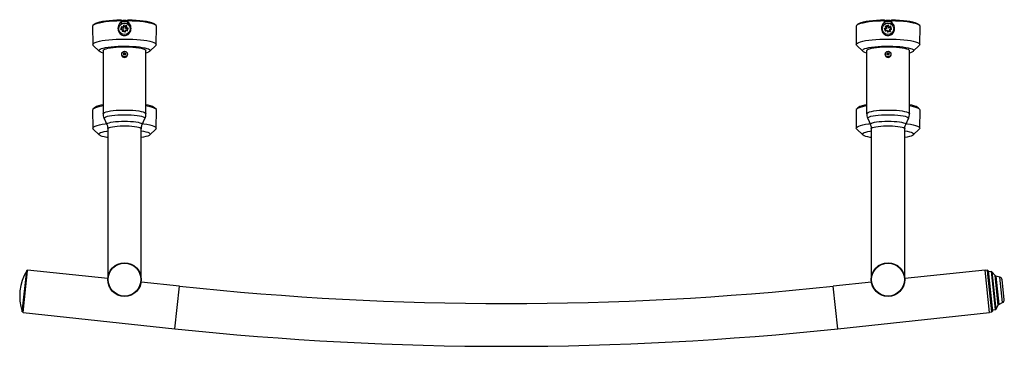
# Model space of a CAD drawing. Extents: x -460 to 875, y -1218 to 190.
# Drawn here: x -460 to 185, y -1218 to -1004 of the extents above; entities that cross this region are included whole.
import ezdxf

# ---------------------------------------------------------------- set-up
doc = ezdxf.new("R2010")
doc.units = 0
doc.linetypes.add('SLD-SOLID', pattern=[0])
doc.layers.get('0').update_dxf_attribs({"linetype": 'CONTINUOUS'})

msp = doc.modelspace()

# ---------------------------------------------------------------- linework, layer by layer
at = {"color": 7, "linetype": 'SLD-SOLID'}
for p, q in [((-393.57, -1004.31), (-393.56, -1005.12)), ((-393.54, -1005.97), (-393.56, -1005.12)), ((-389.08, -1005.12), (-389.1, -1005.97)), ((-389.08, -1005.12), (-389.06, -1004.31)), ((106.43, -1004.31), (106.44, -1005.12)), ((106.46, -1005.97), (106.44, -1005.12)), ((110.92, -1005.12), (110.9, -1005.97)), ((110.92, -1005.12), (110.94, -1004.31)), ((-412.3, -1008.76), (-412.09, -1020.57)), ((-411.04, -1007.17), (-411.99, -1008.12)), ((-393.64, -1010.68), (-393.18, -1008.76)), ((-393.12, -1010.64), (-393.64, -1010.68)), ((-393.64, -1010.68), (-392.52, -1010.94)), ((-393.54, -1005.97), (-393.52, -1007.2)), ((-393.18, -1008.76), (-392.06, -1009.03)), ((-392.86, -1009.55), (-393.18, -1008.76)), ((-393.12, -1010.64), (-392.86, -1009.55)), ((-393.12, -1010.64), (-392.01, -1010.91)), ((-392.86, -1009.55), (-391.74, -1009.81)), ((-392.52, -1010.94), (-392.79, -1012.04)), ((-392.27, -1012.01), (-392.79, -1012.04)), ((-390.84, -1012.5), (-392.79, -1012.04)), ((-392.01, -1010.91), (-392.52, -1010.94)), ((-392.01, -1010.91), (-392.27, -1012.01)), ((-391.16, -1012.27), (-392.27, -1012.01)), ((-392.06, -1009.03), (-391.79, -1007.92)), ((-391.74, -1009.81), (-392.06, -1009.03)), ((-389.85, -1008.38), (-391.79, -1007.92)), ((-391.47, -1008.71), (-391.79, -1007.92)), ((-391.74, -1009.81), (-391.47, -1008.71)), ((-390.36, -1008.97), (-391.47, -1008.71)), ((-390.9, -1011.17), (-391.16, -1012.27)), ((-391.16, -1012.27), (-390.84, -1012.5)), ((-390.9, -1011.17), (-390.58, -1011.4)), ((-389.78, -1011.43), (-390.9, -1011.17)), ((-390.58, -1011.4), (-390.84, -1012.5)), ((-390.63, -1010.07), (-390.36, -1008.97)), ((-390.63, -1010.07), (-390.11, -1009.48)), ((-389.51, -1010.34), (-390.63, -1010.07)), ((-389.46, -1011.66), (-390.58, -1011.4)), ((-390.36, -1008.97), (-389.85, -1008.38)), ((-390.11, -1009.48), (-389.85, -1008.38)), ((-388.99, -1009.75), (-390.11, -1009.48)), ((-389.78, -1011.43), (-389.51, -1010.34)), ((-389.78, -1011.43), (-389.46, -1011.66)), ((-389.51, -1010.34), (-388.99, -1009.75)), ((-389.46, -1011.66), (-388.99, -1009.75)), ((-389.11, -1007.2), (-389.1, -1005.97)), ((-370.64, -1008.12), (-371.59, -1007.17)), ((-370.55, -1020.57), (-370.34, -1008.76)), ((87.7, -1008.76), (87.91, -1020.57)), ((88.96, -1007.17), (88.01, -1008.12)), ((106.33, -1009.93), (107.42, -1009.58)), ((106.94, -1011.8), (106.33, -1009.93)), ((106.87, -1010.48), (106.33, -1009.93)), ((106.46, -1005.97), (106.48, -1007.2)), ((106.87, -1010.48), (107.96, -1010.13)), ((107.22, -1011.55), (106.87, -1010.48)), ((106.94, -1011.8), (108.04, -1011.45)), ((107.22, -1011.55), (106.94, -1011.8)), ((108.97, -1007.9), (107.07, -1008.5)), ((107.42, -1009.58), (107.07, -1008.5)), ((107.61, -1009.05), (107.07, -1008.5)), ((107.22, -1011.55), (108.31, -1011.2)), ((107.96, -1010.13), (107.42, -1009.58)), ((108.7, -1008.7), (107.61, -1009.05)), ((107.96, -1010.13), (107.61, -1009.05)), ((108.31, -1011.2), (108.04, -1011.45)), ((108.04, -1011.45), (108.39, -1012.53)), ((108.31, -1011.2), (108.67, -1012.28)), ((110.29, -1011.93), (108.39, -1012.53)), ((108.67, -1012.28), (108.39, -1012.53)), ((109.75, -1011.93), (108.67, -1012.28)), ((108.7, -1008.7), (108.97, -1007.9)), ((109.05, -1009.78), (108.7, -1008.7)), ((109.33, -1008.97), (108.97, -1007.9)), ((109.05, -1009.78), (109.33, -1008.97)), ((110.14, -1009.43), (109.05, -1009.78)), ((110.42, -1008.63), (109.33, -1008.97)), ((110.5, -1010.51), (109.4, -1010.85)), ((109.4, -1010.85), (109.75, -1011.93)), ((109.4, -1010.85), (109.94, -1010.85)), ((109.75, -1011.93), (110.29, -1011.93)), ((111.04, -1010.5), (109.94, -1010.85)), ((109.94, -1010.85), (110.29, -1011.93)), ((110.14, -1009.43), (110.42, -1008.63)), ((110.5, -1010.51), (110.14, -1009.43)), ((111.04, -1010.5), (110.42, -1008.63)), ((110.5, -1010.51), (111.04, -1010.5)), ((110.89, -1007.2), (110.9, -1005.97)), ((129.36, -1008.12), (128.41, -1007.17)), ((129.45, -1020.57), (129.66, -1008.76)), ((-411.77, -1021.2), (-407.83, -1025.01)), ((-405.32, -1024.5), (-405.32, -1065.86)), ((-377.32, -1065.86), (-377.32, -1024.5)), ((-374.81, -1025.01), (-370.87, -1021.2)), ((88.23, -1021.2), (92.17, -1025.01)), ((94.68, -1024.5), (94.68, -1065.86)), ((122.68, -1065.86), (122.68, -1024.5)), ((125.19, -1025.01), (129.13, -1021.2)), ((-392.97, -1025.87), (-393.05, -1026.02)), ((-392, -1026.9), (-391.78, -1026.74)), ((-391.81, -1026.26), (-391.37, -1026.44)), ((-391.78, -1026.74), (-391.78, -1026.52)), ((-391.37, -1026.44), (-390.97, -1026.15)), ((-391.37, -1026.44), (-391.37, -1026.23)), ((-390.97, -1026.15), (-390.97, -1025.94)), ((-390.97, -1026.15), (-390.91, -1026.64)), ((-390.91, -1026.64), (-390.91, -1026.43)), ((-390.91, -1026.64), (-390.63, -1026.76)), ((-390.86, -1027.14), (-390.86, -1026.92)), ((-390.86, -1027.14), (-390.82, -1027.42)), ((-389.58, -1026.02), (-389.67, -1025.87)), ((107.03, -1025.87), (106.95, -1026.02)), ((108, -1026.73), (108.29, -1026.62)), ((108.16, -1027.39), (108.21, -1027.11)), ((108.21, -1027.11), (108.21, -1026.9)), ((108.29, -1026.62), (108.37, -1026.13)), ((108.29, -1026.62), (108.29, -1026.41)), ((108.37, -1026.13), (108.37, -1025.93)), ((108.37, -1026.13), (108.76, -1026.45)), ((108.76, -1026.45), (108.76, -1026.23)), ((108.76, -1026.45), (109.2, -1026.29)), ((109.15, -1026.76), (109.15, -1026.55)), ((109.15, -1026.76), (109.37, -1026.93)), ((110.42, -1026.02), (110.33, -1025.87)), ((-412.3, -1063.51), (-412.09, -1075.33)), ((-411.04, -1061.92), (-411.99, -1062.88)), ((-370.64, -1062.88), (-371.59, -1061.92)), ((-370.55, -1075.33), (-370.34, -1063.51)), ((87.7, -1063.51), (87.91, -1075.33)), ((88.96, -1061.92), (88.01, -1062.88)), ((129.36, -1062.88), (128.41, -1061.92)), ((129.45, -1075.33), (129.66, -1063.51)), ((-404.65, -1069), (-402.91, -1072.91)), ((-379.73, -1072.91), (-377.99, -1069)), ((95.35, -1069), (97.09, -1072.91)), ((120.27, -1072.91), (122.01, -1069)), ((-411.77, -1075.95), (-407.83, -1079.77)), ((-402.32, -1075.71), (-402.32, -1173.75)), ((-380.32, -1174.42), (-380.32, -1075.71)), ((-374.81, -1079.77), (-370.87, -1075.95)), ((88.23, -1075.95), (92.17, -1079.77)), ((97.68, -1075.71), (97.68, -1174.42)), ((119.68, -1173.75), (119.68, -1075.71)), ((125.19, -1079.77), (129.13, -1075.95)), ((-458.14, -1195.47), (-455.29, -1168.62)), ((-454.99, -1168.67), (-457.83, -1195.32)), ((-457.8, -1196.01), (-454.84, -1168.17)), ((-455.08, -1168.54), (-455.21, -1168.53)), ((-402.3, -1173.75), (-454.84, -1168.17)), ((172.2, -1168.17), (119.66, -1173.75)), ((175.16, -1196.01), (172.2, -1168.17)), ((173.73, -1168.28), (172.23, -1168.42)), ((174.27, -1168.73), (177.07, -1195.03)), ((176.37, -1169.23), (174.35, -1169.45)), ((178.76, -1171.81), (176.59, -1169.32)), ((181.93, -1172.79), (179.28, -1172.13)), ((-355.4, -1178.74), (-380.44, -1176.08)), ((97.81, -1176.08), (72.76, -1178.74)), ((184.81, -1187.44), (183.44, -1174.52)), ((179.21, -1193.97), (180.81, -1191.07)), ((181.24, -1190.65), (183.7, -1189.45)), ((-458.09, -1195.58), (-457.95, -1195.59)), ((-457.8, -1196.01), (-358.36, -1206.58)), ((75.72, -1206.58), (175.16, -1196.01)), ((175.14, -1195.76), (176.63, -1195.58)), ((176.99, -1194.31), (179.01, -1194.09))]:
    msp.add_line(p, q, dxfattribs=at)
at = {"color": 8, "linetype": 'SLD-SOLID'}
for p, q in [((-458.26, -1195.44), (-455.41, -1168.63)), ((-458.09, -1195.58), (-455.21, -1168.53)), ((-457.95, -1195.59), (-455.08, -1168.54)), ((174, -1170.86), (173.73, -1168.28)), ((176.63, -1195.58), (174, -1170.86)), ((177.01, -1175.24), (176.37, -1169.23)), ((176.59, -1169.32), (177.22, -1175.27)), ((180.81, -1191.07), (178.76, -1171.81)), ((179.28, -1172.13), (181.24, -1190.65)), ((183.7, -1189.45), (181.93, -1172.79)), ((-358.36, -1206.58), (-355.4, -1178.74)), ((75.72, -1206.58), (72.76, -1178.74)), ((179.01, -1194.09), (177.01, -1175.24)), ((177.22, -1175.27), (179.21, -1193.97))]:
    msp.add_line(p, q, dxfattribs=at)
at = {"color": 7, "linetype": 'SLD-SOLID', "flags": 128}
for points in [[(-393.56, -1005.12), (-396.27, -1005.2), (-398.91, -1005.35), (-401.41, -1005.55), (-403.74, -1005.81), (-405.85, -1006.12), (-407.71, -1006.47), (-409.29, -1006.86), (-410.55, -1007.29), (-411.49, -1007.74), (-412.07, -1008.21), (-412.3, -1008.69), (-412.3, -1008.76)], [(-411.04, -1007.17), (-410.84, -1006.99), (-410.05, -1006.53), (-408.91, -1006.1), (-407.44, -1005.7), (-405.66, -1005.33), (-403.62, -1005.02), (-401.34, -1004.75), (-398.88, -1004.54), (-396.27, -1004.39), (-393.57, -1004.31)], [(-370.34, -1008.76), (-370.34, -1008.69), (-370.56, -1008.21), (-371.15, -1007.74), (-372.08, -1007.29), (-373.35, -1006.86), (-374.93, -1006.47), (-376.79, -1006.12), (-378.9, -1005.81), (-381.23, -1005.55), (-383.73, -1005.35), (-386.36, -1005.2), (-389.08, -1005.12)], [(-389.06, -1004.31), (-386.36, -1004.39), (-383.76, -1004.54), (-381.29, -1004.75), (-379.02, -1005.02), (-376.97, -1005.33), (-375.2, -1005.7), (-373.73, -1006.1), (-372.59, -1006.53), (-371.8, -1006.99), (-371.59, -1007.17)], [(106.44, -1005.12), (103.73, -1005.2), (101.09, -1005.35), (98.59, -1005.55), (96.26, -1005.81), (94.15, -1006.12), (92.29, -1006.47), (90.71, -1006.86), (89.45, -1007.29), (88.51, -1007.74), (87.93, -1008.21), (87.7, -1008.69), (87.7, -1008.76)], [(88.96, -1007.17), (89.16, -1006.99), (89.95, -1006.53), (91.09, -1006.1), (92.56, -1005.7), (94.34, -1005.33), (96.38, -1005.02), (98.66, -1004.75), (101.12, -1004.54), (103.73, -1004.39), (106.43, -1004.31)], [(129.66, -1008.76), (129.66, -1008.69), (129.44, -1008.21), (128.85, -1007.74), (127.92, -1007.29), (126.65, -1006.86), (125.07, -1006.47), (123.21, -1006.12), (121.1, -1005.81), (118.77, -1005.55), (116.27, -1005.35), (113.64, -1005.2), (110.92, -1005.12)], [(110.94, -1004.31), (113.64, -1004.39), (116.24, -1004.54), (118.71, -1004.75), (120.98, -1005.02), (123.03, -1005.33), (124.8, -1005.7), (126.27, -1006.1), (127.41, -1006.53), (128.2, -1006.99), (128.41, -1007.17)], [(-412.09, -1020.56), (-411.91, -1020.09), (-411.38, -1019.63), (-410.51, -1019.18), (-409.31, -1018.76), (-407.8, -1018.37), (-406.01, -1018.01), (-403.96, -1017.7), (-401.7, -1017.44), (-399.27, -1017.23), (-396.69, -1017.08), (-394.03, -1016.99), (-391.32, -1016.95), (-388.61, -1016.99), (-385.94, -1017.08), (-383.37, -1017.23), (-380.93, -1017.44), (-378.67, -1017.7), (-376.63, -1018.01), (-374.84, -1018.37), (-373.33, -1018.76), (-372.13, -1019.18), (-371.25, -1019.63), (-370.72, -1020.09), (-370.55, -1020.56), (-370.72, -1021.03), (-370.87, -1021.2)], [(87.91, -1020.56), (88.09, -1020.09), (88.62, -1019.63), (89.49, -1019.18), (90.69, -1018.76), (92.2, -1018.37), (93.99, -1018.01), (96.04, -1017.7), (98.3, -1017.44), (100.73, -1017.23), (103.31, -1017.08), (105.97, -1016.99), (108.68, -1016.95), (111.39, -1016.99), (114.06, -1017.08), (116.63, -1017.23), (119.07, -1017.44), (121.33, -1017.7), (123.37, -1018.01), (125.16, -1018.37), (126.67, -1018.76), (127.87, -1019.18), (128.75, -1019.63), (129.28, -1020.09), (129.45, -1020.56), (129.28, -1021.03), (129.13, -1021.2)], [(-411.77, -1021.2), (-411.91, -1021.03), (-412.09, -1020.56)], [(-408.09, -1024.5), (-407.91, -1024.08), (-407.38, -1023.66), (-406.51, -1023.26), (-405.31, -1022.89), (-403.81, -1022.56), (-402.05, -1022.26), (-400.06, -1022.01), (-397.88, -1021.82), (-395.56, -1021.68), (-393.15, -1021.61), (-390.71, -1021.59), (-388.27, -1021.64), (-385.9, -1021.74), (-383.65, -1021.91), (-381.56, -1022.13), (-379.68, -1022.4), (-378.04, -1022.72), (-376.69, -1023.08), (-375.65, -1023.46), (-374.95, -1023.87), (-374.59, -1024.29), (-374.59, -1024.71), (-374.95, -1025.13), (-375.65, -1025.54), (-376.69, -1025.93), (-377.32, -1026.11)], [(-405.32, -1026.11), (-406.51, -1025.74), (-407.38, -1025.34), (-407.91, -1024.93), (-408.09, -1024.5)], [(-405.32, -1024.5), (-405.31, -1024.4), (-405.04, -1024.01), (-404.41, -1023.64), (-403.44, -1023.29), (-402.16, -1022.96), (-400.6, -1022.68), (-398.8, -1022.45), (-396.81, -1022.26), (-394.67, -1022.14), (-392.44, -1022.08), (-390.19, -1022.08), (-387.97, -1022.14), (-385.83, -1022.26), (-383.84, -1022.45), (-382.03, -1022.68), (-380.47, -1022.96), (-379.19, -1023.29), (-378.23, -1023.64), (-377.6, -1024.01), (-377.33, -1024.4), (-377.32, -1024.5)], [(88.23, -1021.2), (88.09, -1021.03), (87.91, -1020.56)], [(91.91, -1024.5), (92.09, -1024.08), (92.62, -1023.66), (93.49, -1023.26), (94.69, -1022.89), (96.19, -1022.56), (97.95, -1022.26), (99.94, -1022.01), (102.12, -1021.82), (104.44, -1021.68), (106.85, -1021.61), (109.29, -1021.59), (111.73, -1021.64), (114.1, -1021.74), (116.35, -1021.91), (118.44, -1022.13), (120.32, -1022.4), (121.96, -1022.72), (123.31, -1023.08), (124.35, -1023.46), (125.05, -1023.87), (125.41, -1024.29), (125.41, -1024.71), (125.05, -1025.13), (124.35, -1025.54), (123.31, -1025.93), (122.68, -1026.11)], [(94.68, -1026.11), (93.49, -1025.74), (92.62, -1025.34), (92.09, -1024.93), (91.91, -1024.5)], [(94.68, -1024.5), (94.69, -1024.4), (94.96, -1024.01), (95.59, -1023.64), (96.56, -1023.29), (97.84, -1022.96), (99.4, -1022.68), (101.2, -1022.45), (103.19, -1022.26), (105.33, -1022.14), (107.56, -1022.08), (109.81, -1022.08), (112.03, -1022.14), (114.17, -1022.26), (116.16, -1022.45), (117.97, -1022.68), (119.53, -1022.96), (120.81, -1023.29), (121.77, -1023.64), (122.4, -1024.01), (122.67, -1024.4), (122.68, -1024.5)], [(-405.32, -1060.79), (-406.25, -1060.94), (-408.06, -1061.3), (-409.58, -1061.7), (-410.78, -1062.14), (-411.64, -1062.59), (-412.15, -1063.07), (-412.3, -1063.51)], [(-370.34, -1063.51), (-370.48, -1063.07), (-370.99, -1062.59), (-371.86, -1062.14), (-373.06, -1061.7), (-374.58, -1061.3), (-376.39, -1060.94), (-377.32, -1060.79)], [(94.68, -1060.79), (93.75, -1060.94), (91.94, -1061.3), (90.42, -1061.7), (89.22, -1062.14), (88.36, -1062.59), (87.85, -1063.07), (87.7, -1063.51)], [(129.66, -1063.51), (129.52, -1063.07), (129.01, -1062.59), (128.14, -1062.14), (126.94, -1061.7), (125.42, -1061.3), (123.61, -1060.94), (122.68, -1060.79)], [(-411.77, -1075.95), (-411.91, -1075.79), (-412.09, -1075.32), (-411.91, -1074.84), (-411.38, -1074.38), (-410.51, -1073.93), (-409.31, -1073.51), (-407.8, -1073.12), (-406.01, -1072.76), (-403.96, -1072.45), (-403.16, -1072.35)], [(-379.48, -1072.35), (-378.67, -1072.45), (-376.63, -1072.76), (-374.84, -1073.12), (-373.33, -1073.51), (-372.13, -1073.93), (-371.25, -1074.38), (-370.72, -1074.84), (-370.55, -1075.32)], [(-370.55, -1075.32), (-370.72, -1075.79), (-370.87, -1075.95)], [(88.23, -1075.95), (88.09, -1075.79), (87.91, -1075.32), (88.09, -1074.84), (88.62, -1074.38), (89.49, -1073.93), (90.69, -1073.51), (92.2, -1073.12), (93.99, -1072.76), (96.04, -1072.45), (96.84, -1072.35)], [(120.52, -1072.35), (121.33, -1072.45), (123.37, -1072.76), (125.16, -1073.12), (126.67, -1073.51), (127.87, -1073.93), (128.75, -1074.38), (129.28, -1074.84), (129.45, -1075.32)], [(129.45, -1075.32), (129.28, -1075.79), (129.13, -1075.95)], [(-402.32, -1081.45), (-402.96, -1081.35), (-404.59, -1081.04), (-405.94, -1080.68), (-406.98, -1080.3), (-407.69, -1079.89), (-408.04, -1079.47), (-408.04, -1079.04), (-407.69, -1078.62), (-406.98, -1078.22), (-405.94, -1077.83), (-404.59, -1077.48), (-402.96, -1077.16), (-402.32, -1077.06)], [(-380.32, -1077.06), (-378.83, -1077.31), (-377.33, -1077.65), (-376.13, -1078.02), (-375.26, -1078.42), (-374.73, -1078.83), (-374.55, -1079.26)], [(-374.55, -1079.26), (-374.73, -1079.68), (-375.26, -1080.1), (-376.13, -1080.49), (-377.33, -1080.86), (-378.83, -1081.2), (-380.32, -1081.45)], [(97.68, -1081.45), (97.04, -1081.35), (95.41, -1081.04), (94.06, -1080.68), (93.02, -1080.3), (92.31, -1079.89), (91.96, -1079.47), (91.96, -1079.04), (92.31, -1078.62), (93.02, -1078.22), (94.06, -1077.83), (95.41, -1077.48), (97.04, -1077.16), (97.68, -1077.06)], [(119.68, -1077.06), (121.17, -1077.31), (122.67, -1077.65), (123.87, -1078.02), (124.74, -1078.42), (125.27, -1078.83), (125.45, -1079.26)], [(125.45, -1079.26), (125.27, -1079.68), (124.74, -1080.1), (123.87, -1080.49), (122.67, -1080.86), (121.17, -1081.2), (119.68, -1081.45)]]:
    msp.add_lwpolyline(points, dxfattribs=at)
at = {"color": 8, "linetype": 'SLD-SOLID', "flags": 128}
for points in [[(-405.32, -1065.86), (-405.31, -1065.77), (-405.04, -1065.38), (-404.41, -1065), (-403.44, -1064.65), (-402.16, -1064.33), (-400.6, -1064.04), (-398.8, -1063.81), (-396.81, -1063.63), (-394.67, -1063.5), (-392.44, -1063.44), (-390.19, -1063.44), (-387.97, -1063.5), (-385.83, -1063.63), (-383.84, -1063.81), (-382.03, -1064.04), (-380.47, -1064.33), (-379.19, -1064.65), (-378.23, -1065), (-377.6, -1065.38), (-377.33, -1065.77), (-377.32, -1065.86)], [(94.68, -1065.86), (94.69, -1065.77), (94.96, -1065.38), (95.59, -1065), (96.56, -1064.65), (97.84, -1064.33), (99.4, -1064.04), (101.2, -1063.81), (103.19, -1063.63), (105.33, -1063.5), (107.56, -1063.44), (109.81, -1063.44), (112.03, -1063.5), (114.17, -1063.63), (116.16, -1063.81), (117.97, -1064.04), (119.53, -1064.33), (120.81, -1064.65), (121.77, -1065), (122.4, -1065.38), (122.67, -1065.77), (122.68, -1065.86)], [(-404.65, -1069), (-404.64, -1068.63), (-404.28, -1068.25), (-403.56, -1067.89), (-402.51, -1067.55), (-401.16, -1067.25), (-399.53, -1066.99), (-397.68, -1066.78), (-395.66, -1066.62), (-393.52, -1066.53), (-391.32, -1066.5), (-389.12, -1066.53), (-386.98, -1066.62), (-384.95, -1066.78), (-383.1, -1066.99), (-381.48, -1067.25), (-380.12, -1067.55), (-379.07, -1067.89), (-378.35, -1068.25), (-377.99, -1068.63), (-377.99, -1069)], [(95.35, -1069), (95.36, -1068.63), (95.72, -1068.25), (96.44, -1067.89), (97.49, -1067.55), (98.84, -1067.25), (100.47, -1066.99), (102.32, -1066.78), (104.34, -1066.62), (106.48, -1066.53), (108.68, -1066.5), (110.88, -1066.53), (113.02, -1066.62), (115.05, -1066.78), (116.9, -1066.99), (118.52, -1067.25), (119.88, -1067.55), (120.93, -1067.89), (121.65, -1068.25), (122.01, -1068.63), (122.01, -1069)], [(-402.91, -1072.91), (-402.95, -1072.75), (-402.77, -1072.4), (-402.24, -1072.06), (-401.39, -1071.74), (-400.23, -1071.46), (-398.79, -1071.21), (-397.13, -1071.01), (-395.29, -1070.86), (-393.34, -1070.77), (-391.32, -1070.73), (-389.3, -1070.77), (-387.34, -1070.86), (-385.5, -1071.01), (-383.84, -1071.21), (-382.41, -1071.46), (-381.25, -1071.74), (-380.39, -1072.06), (-379.87, -1072.4), (-379.69, -1072.75), (-379.73, -1072.91)], [(-402.32, -1075.71), (-402.31, -1075.63), (-402.04, -1075.29), (-401.43, -1074.96), (-400.5, -1074.66), (-399.27, -1074.39), (-397.78, -1074.17), (-396.09, -1073.99), (-394.24, -1073.87), (-392.3, -1073.81), (-390.33, -1073.81), (-388.39, -1073.87), (-386.55, -1073.99), (-384.85, -1074.17), (-383.37, -1074.39), (-382.14, -1074.66), (-381.2, -1074.96), (-380.59, -1075.29), (-380.33, -1075.63), (-380.32, -1075.71)], [(97.09, -1072.91), (97.05, -1072.75), (97.23, -1072.4), (97.76, -1072.06), (98.61, -1071.74), (99.77, -1071.46), (101.21, -1071.21), (102.87, -1071.01), (104.71, -1070.86), (106.66, -1070.77), (108.68, -1070.73), (110.7, -1070.77), (112.66, -1070.86), (114.5, -1071.01), (116.16, -1071.21), (117.59, -1071.46), (118.75, -1071.74), (119.61, -1072.06), (120.13, -1072.4), (120.31, -1072.75), (120.27, -1072.91)], [(97.68, -1075.71), (97.69, -1075.63), (97.96, -1075.29), (98.57, -1074.96), (99.5, -1074.66), (100.73, -1074.39), (102.22, -1074.17), (103.91, -1073.99), (105.76, -1073.87), (107.7, -1073.81), (109.67, -1073.81), (111.61, -1073.87), (113.45, -1073.99), (115.15, -1074.17), (116.63, -1074.39), (117.86, -1074.66), (118.8, -1074.96), (119.41, -1075.29), (119.67, -1075.63), (119.68, -1075.71)]]:
    msp.add_lwpolyline(points, dxfattribs=at)
at = {"color": 7, "linetype": 'SLD-SOLID'}
for centre, radius in [((-391.31, -1010.25), 3.73), ((108.65, -1010.25), 3.73), ((-391.3, -1026.82), 1.89), ((108.7, -1026.82), 1.89), ((-391.32, -1174.42), 11), ((-391.32, -1174.42), 10.9), ((-391.32, -1174.42), 10.8), ((-391.32, -1174.42), 10.75), ((108.68, -1174.42), 11), ((108.68, -1174.42), 10.9), ((108.68, -1174.42), 10.8), ((108.68, -1174.42), 10.75)]:
    msp.add_circle(centre, radius, dxfattribs=at)
for centre, radius, start, end in [((-391.32, -1098.18), 93.25, 88.62051, 91.38167), ((-391.32, -1104.9), 99.14, 88.70497, 91.29962), ((108.68, -1098.18), 93.25, 88.62051, 91.38167), ((108.68, -1104.9), 99.14, 88.70497, 91.29962), ((-391.32, -1026.99), 1.99, 150.69504, 29.30496), ((-374.89, -1049.35), 28.39, 126.50119, 127.5287), ((-400.81, -1048.75), 23.56, 67.30645, 68.52174), ((-400.46, -1047.96), 23.56, 67.30645, 68.52174), ((-569.08, -1046.97), 178.48, 6.57791, 6.73406), ((-594.71, -1049.91), 204.28, 6.29067, 6.43338), ((-374.37, -1050.04), 28.39, 126.50119, 127.5287), ((-376.15, -1047.59), 26.24, 124.39548, 125.4786), ((-401.3, -1049.93), 24.84, 64.97556, 66.14867), ((-568.21, -1046.87), 178.48, 6.57791, 6.73406), ((-400.95, -1049.14), 24.84, 64.97556, 66.14867), ((-375.63, -1048.29), 26.24, 124.39548, 125.4786), ((-593.84, -1049.81), 204.28, 6.29067, 6.43338), ((108.68, -1026.99), 1.99, 150.6999, 29.3001), ((117, -1049.09), 24.3, 111.01002, 112.20859), ((91.36, -1048.18), 27.15, 51.62944, 52.67448), ((247.56, -1049.79), 141.21, 170.67186, 170.87831), ((117.31, -1049.89), 24.3, 111.01002, 112.20859), ((230.09, -1046.87), 123.5, 170.2371, 170.46285), ((91.91, -1047.51), 27.15, 51.62944, 52.67448), ((89.87, -1050.05), 29.54, 49.65685, 50.64466), ((116.63, -1048.04), 23.19, 108.59296, 109.82949), ((248.42, -1049.93), 141.21, 170.67186, 170.87831), ((116.94, -1048.85), 23.19, 108.59296, 109.82949), ((230.95, -1047.01), 123.5, 170.2371, 170.46285), ((90.42, -1049.39), 29.54, 49.65685, 50.64466), ((-404.07, -1073.41), 13.44, 95.32781, 121.25774), ((-378.25, -1072.44), 12.45, 57.6911, 85.72335), ((95.93, -1073.41), 13.44, 95.32781, 121.25774), ((121.75, -1072.44), 12.45, 57.6911, 85.72335), ((-428, -1185.1), 31.98, 148.98803, 198.87387), ((-455.24, -1168.73), 0.2, 83.93095, 148.98803), ((-455.1, -1168.74), 0.2, 353.93095, 83.93095), ((173.78, -1168.78), 0.5, 6.06905, 95.06905), ((176.4, -1169.48), 0.25, 41.06905, 96.06905), ((179.52, -1171.16), 1, 221.06905, 256.06905), ((181.45, -1174.73), 2, 6.06905, 76.06905), ((-141.32, 834.75), 2024.84, 263.93095, 276.06905), ((181.68, -1191.55), 1, 116.06905, 151.06905), ((182.82, -1187.65), 2, 296.06905, 6.06905), ((-458.07, -1195.38), 0.2, 198.87387, 263.93095), ((-457.93, -1195.39), 0.2, 263.93095, 353.93095), ((176.57, -1195.08), 0.5, 277.06905, 6.06905), ((178.99, -1193.84), 0.25, 276.06905, 331.06905), ((-141.32, 834.75), 2052.84, 263.93095, 276.06905)]:
    msp.add_arc(centre, radius, start, end, dxfattribs=at)
for points, knots in [([(-393.54, -1005.97), (-393.71, -1006.09), (-394.25, -1006.5), (-395.01, -1007.48), (-395.59, -1008.95), (-395.68, -1010.62), (-395.21, -1012.24), (-394.23, -1013.58), (-392.9, -1014.43), (-391.45, -1014.72), (-390.09, -1014.53), (-388.9, -1013.94), (-387.9, -1012.97), (-387.2, -1011.65), (-386.93, -1010.05), (-387.2, -1008.38), (-387.95, -1006.92), (-388.74, -1006.26), (-389.1, -1005.97)], [0, 0, 0, 0, 0.026273, 0.086671, 0.153391, 0.224508, 0.296825, 0.368062, 0.435438, 0.496139, 0.551518, 0.606305, 0.664763, 0.728933, 0.798086, 0.869829, 0.942099, 1, 1, 1, 1]), ([(106.46, -1005.97), (106.29, -1006.09), (105.75, -1006.5), (104.99, -1007.48), (104.41, -1008.95), (104.32, -1010.62), (104.79, -1012.24), (105.77, -1013.58), (107.1, -1014.43), (108.55, -1014.72), (109.91, -1014.53), (111.1, -1013.94), (112.1, -1012.97), (112.8, -1011.65), (113.07, -1010.05), (112.8, -1008.38), (112.05, -1006.92), (111.26, -1006.26), (110.9, -1005.97)], [0, 0, 0, 0, 0.026273, 0.086671, 0.153391, 0.224508, 0.296825, 0.368062, 0.435438, 0.496139, 0.551518, 0.606305, 0.664763, 0.728933, 0.798086, 0.869829, 0.942099, 1, 1, 1, 1]), ([(-405.28, -1065.86), (-405.29, -1066.09), (-405.32, -1066.81), (-405.09, -1067.9), (-404.75, -1068.71), (-404.61, -1069.05)], [0, 0, 0, 0, 0.201556, 0.661188, 1, 1, 1, 1]), ([(-378.03, -1069.04), (-377.98, -1068.96), (-377.71, -1068.45), (-377.46, -1067.39), (-377.27, -1066.39), (-377.32, -1065.88), (-377.32, -1065.86)], [0, 0, 0, 0, 0.086958, 0.531847, 0.980026, 1, 1, 1, 1]), ([(94.72, -1065.86), (94.71, -1066.09), (94.68, -1066.81), (94.91, -1067.9), (95.25, -1068.71), (95.39, -1069.05)], [0, 0, 0, 0, 0.201556, 0.661188, 1, 1, 1, 1]), ([(121.97, -1069.04), (122.02, -1068.96), (122.29, -1068.45), (122.54, -1067.39), (122.73, -1066.39), (122.68, -1065.88), (122.68, -1065.86)], [0, 0, 0, 0, 0.086958, 0.531847, 0.980026, 1, 1, 1, 1]), ([(-402.92, -1072.96), (-402.8, -1073.25), (-402.5, -1073.94), (-402.31, -1074.9), (-402.35, -1075.53), (-402.35, -1075.7)], [0, 0, 0, 0, 0.335107, 0.822188, 1, 1, 1, 1]), ([(-380.28, -1075.71), (-380.29, -1075.53), (-380.33, -1074.87), (-380.13, -1073.9), (-379.83, -1073.22), (-379.72, -1072.95)], [0, 0, 0, 0, 0.190656, 0.690146, 1, 1, 1, 1]), ([(97.08, -1072.96), (97.2, -1073.25), (97.5, -1073.94), (97.69, -1074.9), (97.65, -1075.53), (97.65, -1075.7)], [0, 0, 0, 0, 0.335107, 0.822188, 1, 1, 1, 1]), ([(119.72, -1075.71), (119.71, -1075.53), (119.67, -1074.87), (119.87, -1073.9), (120.17, -1073.22), (120.28, -1072.95)], [0, 0, 0, 0, 0.190656, 0.690146, 1, 1, 1, 1])]:
    msp.add_open_spline(points, degree=3, knots=knots, dxfattribs=at)

doc.saveas('drawing.dxf')
